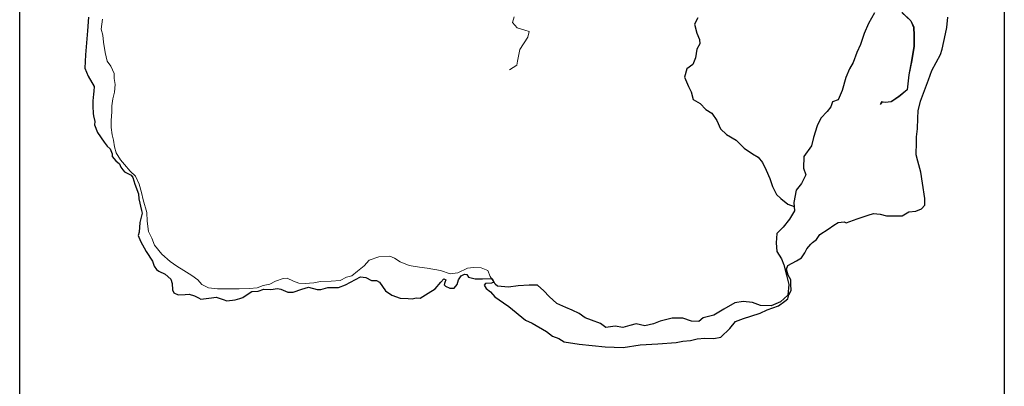
# Model space of a CAD drawing. Units: metres. Extents: x 3965 to 7270, y 1565 to 2934.
# Drawn here: x 7064 to 7251, y 2550 to 2619 of the extents above; entities that cross this region are included whole.
import ezdxf

# ---------------------------------------------------------------- set-up
doc = ezdxf.new("R2010")
doc.units = ezdxf.units.M
doc.header["$MEASUREMENT"] = 0
doc.linetypes.add('ACAD_ISO03W100', pattern=[30, 12, -18])
for name, color, linetype in [('Existing Pucca Road', 8, 'Continuous'), ('Existing Road', 8, 'Continuous'), ('formet', 7, 'Continuous'), ('island bnd', 10, 'Continuous')]:
    doc.layers.add(name, color=color, linetype=linetype)
doc.layers.add('Proposed Pucca road', color=6, linetype='Continuous', lineweight=0)
doc.layers.add('Road disused', color=170, linetype='ACAD_ISO03W100', lineweight=0)

msp = doc.modelspace()

# ---------------------------------------------------------------- linework, layer by layer
at = {"layer": 'Existing Pucca Road'}
for p, q in [((7231.82, 2620.82), (7233.48, 2619.24)), ((7233.48, 2619.24), (7234.01, 2618.03)), ((7234.01, 2618.03), (7234.08, 2616.45)), ((7234.08, 2616.45), (7234.08, 2614.42)), ((7234.08, 2614.42), (7233.63, 2611.71)), ((7233.63, 2611.71), (7233.1, 2609)), ((7233.1, 2609), (7232.8, 2606.14)), ((7231.22, 2604.86), (7229.79, 2603.88)), ((7232.8, 2606.14), (7231.22, 2604.86)), ((7227.96, 2603.83), (7227.66, 2603.38)), ((7228.64, 2603.76), (7227.96, 2603.83)), ((7229.79, 2603.88), (7228.64, 2603.76))]:
    msp.add_line(p, q, dxfattribs=at)
for points in [[(7226.61, 2620.75), (7225.48, 2618.71), (7224.65, 2616.83), (7223.97, 2614.72), (7223.22, 2613.22), (7222.54, 2611.33), (7221.86, 2610.13), (7221.18, 2608.47), (7220.43, 2606.02), (7219.67, 2604.21), (7218.62, 2603.84), (7218.32, 2602.93), (7217.64, 2602.03), (7216.43, 2600.75), (7215.68, 2599.32), (7215, 2597.06), (7214.62, 2595.48), (7213.19, 2593.45), (7213.12, 2591.26), (7213.57, 2589.98), (7212.74, 2588.33), (7211.69, 2587.05), (7211.28, 2584.74), (7211.43, 2583.16), (7210.45, 2581.57), (7209.24, 2580.07), (7208.04, 2578.86), (7207.89, 2577.06), (7208.04, 2575.4), (7208.94, 2574.04), (7209.39, 2572.91), (7209.85, 2570.96), (7210.3, 2569.15), (7210.15, 2567.12), (7208.72, 2565.84), (7206.98, 2565.08), (7204.95, 2565.16), (7203.44, 2565.76), (7201.63, 2565.91), (7200.05, 2565.69), (7197.94, 2564.48), (7196.06, 2563.35), (7194.02, 2562.82), (7193.19, 2562.15), (7191.84, 2562.22), (7190.18, 2562.75), (7188.14, 2562.75), (7185.88, 2562.22), (7184.6, 2561.69), (7182.95, 2561.32), (7181.29, 2561.69), (7180.08, 2561.39), (7178.8, 2561.02), (7177.29, 2561.24), (7175.56, 2561.02), (7174.51, 2561.77), (7172.85, 2562.37), (7171.64, 2562.82), (7170.51, 2563.65), (7169.16, 2564.26), (7167.95, 2564.78), (7166.22, 2565.54), (7164.75, 2566.89), (7163.77, 2567.95), (7162.56, 2569), (7160.98, 2569), (7158.87, 2568.93), (7157.06, 2568.62), (7154.95, 2568.85), (7154.57, 2569.15)], [(7193.06, 2619.8), (7192.38, 2618.6), (7192.82, 2616.88), (7193.34, 2615.72), (7193.41, 2614.9), (7192.81, 2613.86), (7192.61, 2612.22), (7192.05, 2610.98), (7190.97, 2610.1), (7190.49, 2608.54), (7191.25, 2606.74), (7191.77, 2605.74), (7192.13, 2604.3), (7193.45, 2603.54), (7194.58, 2602.42), (7195.66, 2601.68), (7196.62, 2600.28), (7197.31, 2598.76), (7198.47, 2597.64), (7200.31, 2596.56), (7201.83, 2595.08), (7203.43, 2594), (7204.47, 2593.32), (7205.35, 2592.36), (7206.03, 2590.88), (7206.71, 2589.32), (7207.23, 2587.8), (7207.99, 2586.24), (7208.79, 2585.48), (7210.11, 2584.44), (7211.35, 2583.95)], [(7231.84, 2620.83), (7233.5, 2619.25), (7234.03, 2618.04), (7234.1, 2616.45), (7234.1, 2614.42), (7233.65, 2611.7), (7233.12, 2608.99), (7232.82, 2606.12), (7231.23, 2604.84), (7229.79, 2603.85), (7228.64, 2603.74), (7227.97, 2603.81), (7227.68, 2603.37)], [(7231.85, 2620.85), (7233.52, 2619.26), (7234.05, 2618.04), (7234.13, 2616.45), (7234.13, 2614.41), (7233.67, 2611.7), (7233.15, 2608.99), (7232.84, 2606.11), (7231.24, 2604.82), (7229.8, 2603.83), (7228.64, 2603.71), (7227.98, 2603.79), (7227.69, 2603.36)]]:
    msp.add_lwpolyline(points, dxfattribs=at)
at = {"layer": 'Existing Road', "color": 0, "ltscale": 0.002}
msp.add_line((7064.16, 1564.51), (7064.16, 2934.42), dxfattribs=at)
at = {"layer": 'formet', "ltscale": 0.5}
msp.add_line((7251.27, 2934.42), (7251.27, 1564.51), dxfattribs=at)
at = {"layer": 'island bnd'}
for p, q in [((7077.21, 2619.91), (7077.02, 2617.32)), ((7240.38, 2617.96), (7240.56, 2619.93)), ((7240.12, 2616.75), (7240.38, 2617.96)), ((7077.02, 2617.32), (7076.69, 2612.79)), ((7239.48, 2613.86), (7240.12, 2616.75)), ((7076.69, 2612.79), (7076.51, 2610.27)), ((7237.53, 2609.8), (7239.15, 2612.84)), ((7239.15, 2612.84), (7239.48, 2613.86)), ((7076.51, 2610.27), (7077.14, 2608.73)), ((7077.14, 2608.73), (7078.34, 2606.8)), ((7236.86, 2608.02), (7237.53, 2609.8)), ((7078.34, 2606.8), (7078.23, 2605.89)), ((7235.36, 2604.01), (7236.86, 2608.02)), ((7078.17, 2605.34), (7078.03, 2604.06)), ((7078.23, 2605.89), (7078.17, 2605.34)), ((7078.03, 2604.06), (7078.08, 2603.01)), ((7078.08, 2603.01), (7078.15, 2601.62)), ((7234.89, 2602.16), (7235.36, 2604.01)), ((7078.15, 2601.62), (7078.17, 2601.21)), ((7078.17, 2601.21), (7078.42, 2600.12)), ((7234.84, 2600.78), (7234.89, 2602.16)), ((7078.42, 2600.12), (7078.37, 2599.47)), ((7078.37, 2599.47), (7078.92, 2598.04)), ((7234.77, 2598.73), (7234.84, 2600.78)), ((7078.92, 2598.04), (7080.22, 2596.22)), ((7234.57, 2596.2), (7234.59, 2597.2)), ((7234.59, 2597.2), (7234.77, 2598.73)), ((7080.22, 2596.22), (7080.79, 2595.43)), ((7080.79, 2595.43), (7081.38, 2594.93)), ((7234.52, 2593.78), (7234.57, 2596.2)), ((7081.38, 2594.93), (7081.74, 2593.99)), ((7081.74, 2593.99), (7081.76, 2593.46)), ((7081.76, 2593.46), (7082.41, 2592.64)), ((7234.83, 2592.59), (7234.52, 2593.78)), ((7082.41, 2592.64), (7083.12, 2592.06)), ((7083.12, 2592.06), (7083.37, 2591.44)), ((7235.38, 2590.5), (7234.83, 2592.59)), ((7083.37, 2591.44), (7083.78, 2590.91)), ((7083.78, 2590.91), (7084.06, 2590.55)), ((7084.06, 2590.55), (7085.34, 2589.91)), ((7085.34, 2589.91), (7085.68, 2589.46)), ((7235.72, 2588.41), (7235.38, 2590.5)), ((7085.68, 2589.46), (7086.02, 2588.23)), ((7086.02, 2588.23), (7086.74, 2586.37)), ((7236.2, 2585.52), (7235.72, 2588.41)), ((7086.74, 2586.37), (7086.79, 2585.46)), ((7086.79, 2585.46), (7087.31, 2583.24)), ((7235.55, 2583.54), (7236.18, 2584.22)), ((7236.18, 2584.22), (7236.2, 2585.52)), ((7087.43, 2582.71), (7087, 2580.94)), ((7087.31, 2583.24), (7087.43, 2582.71)), ((7224.43, 2581.99), (7225.41, 2582.32)), ((7225.41, 2582.32), (7226.41, 2582.65)), ((7226.41, 2582.65), (7227.67, 2582.51)), ((7227.67, 2582.51), (7228.87, 2582.18)), ((7228.87, 2582.18), (7231.4, 2582.18)), ((7231.4, 2582.18), (7231.89, 2582.18)), ((7231.89, 2582.18), (7233.11, 2582.97)), ((7233.11, 2582.97), (7234.46, 2583.11)), ((7234.46, 2583.11), (7235.55, 2583.54)), ((7087, 2580.94), (7086.88, 2579.07)), ((7217.79, 2579.7), (7218.89, 2580.43)), ((7218.89, 2580.43), (7219.7, 2580.93)), ((7219.7, 2580.93), (7220.83, 2581.05)), ((7220.83, 2581.05), (7221.21, 2580.89)), ((7221.21, 2580.89), (7223.33, 2581.61)), ((7223.33, 2581.61), (7224.43, 2581.99)), ((7086.88, 2579.07), (7086.66, 2578.47)), ((7086.66, 2578.47), (7087.09, 2577.36)), ((7215.55, 2577.68), (7216.2, 2578.64)), ((7216.2, 2578.64), (7217.79, 2579.7)), ((7087.09, 2577.36), (7088.17, 2575.42)), ((7213.72, 2575.96), (7214.51, 2576.83)), ((7214.51, 2576.83), (7214.79, 2577.15)), ((7214.79, 2577.15), (7215.55, 2577.68)), ((7088.17, 2575.42), (7089.4, 2573.61)), ((7212.76, 2574.23), (7213.39, 2575.16)), ((7213.39, 2575.16), (7213.72, 2575.96)), ((7089.4, 2573.61), (7089.72, 2572.63)), ((7210.14, 2572.78), (7211.76, 2573.65)), ((7211.76, 2573.65), (7212.76, 2574.23)), ((7089.72, 2572.63), (7090.15, 2572)), ((7090.15, 2572), (7090.6, 2571.69)), ((7090.6, 2571.69), (7091.81, 2571.13)), ((7091.81, 2571.13), (7092.91, 2570.17)), ((7148.04, 2570.82), (7148.67, 2571.12)), ((7148.67, 2571.12), (7149.11, 2571.04)), ((7149.11, 2571.04), (7149.47, 2570.58)), ((7209.9, 2572.1), (7210.14, 2572.78)), ((7210.19, 2570.9), (7209.9, 2572.1)), ((7092.91, 2570.17), (7093.15, 2569.33)), ((7093.15, 2569.33), (7093.17, 2568.14)), ((7126.05, 2569.07), (7127.98, 2570.13)), ((7127.98, 2570.13), (7128.93, 2570.64)), ((7128.93, 2570.64), (7129.93, 2570.49)), ((7129.93, 2570.49), (7131.04, 2569.91)), ((7131.04, 2569.91), (7131.98, 2569.91)), ((7131.98, 2569.91), (7132.51, 2569.6)), ((7132.51, 2569.6), (7133.1, 2568.8)), ((7143.12, 2568.35), (7144.22, 2569.6)), ((7144.22, 2569.6), (7144.79, 2570.25)), ((7144.79, 2570.25), (7145.15, 2570.05)), ((7144.97, 2569.53), (7144.82, 2569.08)), ((7144.82, 2569.08), (7145.09, 2568.82)), ((7145.15, 2570.05), (7144.97, 2569.53)), ((7146.72, 2568.49), (7147.32, 2569.18)), ((7147.32, 2569.18), (7147.52, 2570.03)), ((7147.52, 2570.03), (7148.04, 2570.82)), ((7149.47, 2570.58), (7150.74, 2570.22)), ((7150.74, 2570.22), (7152.12, 2570.25)), ((7152.12, 2570.25), (7153.96, 2570.3)), ((7152.7, 2569.36), (7152.43, 2569)), ((7153.85, 2569.39), (7152.7, 2569.36)), ((7154.26, 2569.58), (7153.85, 2569.39)), ((7153.96, 2570.3), (7154.26, 2569.58)), ((7210.7, 2570.07), (7210.19, 2570.9)), ((7210.72, 2569.21), (7210.7, 2570.07)), ((7210.76, 2568), (7210.72, 2569.21)), ((7093.17, 2568.14), (7093.46, 2567.58)), ((7093.46, 2567.58), (7094.29, 2567.18)), ((7094.29, 2567.18), (7095.61, 2567.25)), ((7095.61, 2567.25), (7096.38, 2567.29)), ((7096.38, 2567.29), (7097.36, 2567.01)), ((7106.56, 2566.66), (7107.78, 2567.49)), ((7107.78, 2567.49), (7108.28, 2567.83)), ((7108.28, 2567.83), (7109.5, 2567.9)), ((7109.5, 2567.9), (7110.56, 2568.26)), ((7110.56, 2568.26), (7111.9, 2568.21)), ((7111.9, 2568.21), (7113.13, 2568.42)), ((7113.13, 2568.42), (7113.79, 2568.28)), ((7113.79, 2568.28), (7115.13, 2567.68)), ((7115.13, 2567.68), (7116.14, 2567.73)), ((7116.14, 2567.73), (7117.8, 2568.26)), ((7117.8, 2568.26), (7119.06, 2568.66)), ((7119.06, 2568.66), (7120.72, 2568.21)), ((7120.72, 2568.21), (7121.4, 2568.23)), ((7121.4, 2568.23), (7122.73, 2568.61)), ((7122.73, 2568.61), (7124.74, 2568.57)), ((7124.74, 2568.57), (7126.05, 2569.07)), ((7133.1, 2568.8), (7133.7, 2567.96)), ((7133.7, 2567.96), (7134.87, 2567.15)), ((7140.24, 2566.59), (7141.78, 2567.5)), ((7141.78, 2567.5), (7143.12, 2568.35)), ((7145.09, 2568.82), (7145.93, 2568.49)), ((7145.93, 2568.49), (7146.72, 2568.49)), ((7152.43, 2569), (7152.79, 2568.37)), ((7152.79, 2568.37), (7153.64, 2567.77)), ((7153.64, 2567.77), (7154.48, 2566.8)), ((7210.34, 2567.2), (7210.76, 2568)), ((7097.36, 2567.01), (7098.14, 2566.6)), ((7098.14, 2566.6), (7098.58, 2566.37)), ((7098.58, 2566.37), (7100.62, 2566.65)), ((7100.62, 2566.65), (7101.52, 2566.78)), ((7101.52, 2566.78), (7102.8, 2566.33)), ((7102.8, 2566.33), (7103.53, 2566.07)), ((7103.53, 2566.07), (7105.08, 2566.23)), ((7105.08, 2566.23), (7106.02, 2566.5)), ((7106.02, 2566.5), (7106.56, 2566.66)), ((7134.87, 2567.15), (7136.45, 2566.59)), ((7136.45, 2566.59), (7137.97, 2566.51)), ((7137.97, 2566.51), (7138.73, 2566.46)), ((7138.73, 2566.46), (7139.51, 2566.62)), ((7139.51, 2566.62), (7140.24, 2566.59)), ((7154.48, 2566.8), (7156.09, 2565.7)), ((7156.09, 2565.7), (7157.12, 2565)), ((7208.37, 2565.11), (7209.54, 2565.98)), ((7209.54, 2565.98), (7210.14, 2566.43)), ((7210.14, 2566.43), (7210.34, 2567.2)), ((7157.12, 2565), (7160.28, 2562.37)), ((7203.12, 2563.14), (7204.88, 2563.72)), ((7204.88, 2563.72), (7206.22, 2564.34)), ((7206.22, 2564.34), (7208.37, 2565.11)), ((7160.28, 2562.37), (7161.55, 2561.79)), ((7161.55, 2561.79), (7164.25, 2560.2)), ((7199.08, 2560.78), (7200.17, 2562.16)), ((7200.17, 2562.16), (7201.7, 2562.67)), ((7201.7, 2562.67), (7203.12, 2563.14)), ((7164.25, 2560.2), (7165.38, 2559.33)), ((7197.38, 2559.17), (7199.08, 2560.78)), ((7165.38, 2559.33), (7166.63, 2558.87)), ((7166.63, 2558.87), (7167.6, 2558.29)), ((7167.6, 2558.29), (7170.46, 2557.81)), ((7182.1, 2557.68), (7185.45, 2557.91)), ((7185.45, 2557.91), (7188.9, 2558.14)), ((7188.9, 2558.14), (7190.17, 2558.42)), ((7190.17, 2558.42), (7191.63, 2558.54)), ((7191.63, 2558.54), (7192.93, 2558.83)), ((7192.93, 2558.83), (7194.38, 2558.95)), ((7194.38, 2558.95), (7196.05, 2558.91)), ((7196.05, 2558.91), (7197.38, 2559.17)), ((7170.46, 2557.81), (7175.43, 2557.29)), ((7175.43, 2557.29), (7178.84, 2557.19)), ((7178.84, 2557.19), (7182.1, 2557.68))]:
    msp.add_line(p, q, dxfattribs=at)
at = {"layer": 'Proposed Pucca road'}
for p, q in [((7158.14, 2620), (7157.82, 2618.94)), ((7157.82, 2618.94), (7158.7, 2617.94)), ((7158.7, 2617.94), (7160.14, 2617.44)), ((7160.7, 2616.13), (7159.2, 2613.82)), ((7160.14, 2617.44), (7160.95, 2617.19)), ((7160.95, 2617.19), (7160.7, 2616.13)), ((7159.2, 2613.82), (7158.76, 2611.57)), ((7158.62, 2610.83), (7157.26, 2609.94)), ((7158.76, 2611.57), (7158.62, 2610.83))]:
    msp.add_line(p, q, dxfattribs=at)
at = {"layer": 'Road disused'}
msp.add_lwpolyline([(7154.57, 2569.15), (7153.57, 2570.68), (7153.12, 2571.81), (7151.84, 2572.33), (7150.41, 2572.41), (7149.28, 2572.26), (7147.39, 2571.35), (7145.96, 2571.2), (7144.15, 2571.81), (7141.59, 2572.26), (7140.16, 2572.48), (7138.2, 2572.78), (7136.47, 2573.46), (7135.41, 2574.14), (7134.51, 2574.52), (7132.4, 2574.44), (7130.59, 2573.76), (7129.61, 2572.71), (7128.33, 2571.66), (7127.27, 2570.83), (7126.29, 2570.53), (7125.09, 2569.92), (7123.36, 2569.77), (7121.32, 2569.7), (7120.04, 2569.47), (7118.38, 2569.32), (7117.18, 2569.4), (7116.2, 2569.77), (7114.99, 2570.38), (7114.23, 2570.31), (7112.75, 2569.8), (7111.68, 2569.24), (7110.43, 2568.96), (7109.27, 2568.55), (7107.84, 2568.41), (7105.85, 2568.36), (7103.53, 2568.36), (7101.72, 2568.31), (7100.01, 2568.5), (7098.75, 2569.15), (7098.01, 2570.07), (7096.85, 2570.86), (7095.32, 2571.79), (7094.03, 2572.62), (7092.78, 2573.55), (7091.15, 2574.94), (7089.76, 2576.6), (7089.25, 2577.95), (7088.65, 2579.2), (7088.37, 2581.19), (7088.33, 2582.81), (7087.63, 2585.22), (7087.31, 2586.65), (7086.88, 2588.22), (7086.14, 2589.75), (7085.16, 2590.67), (7084.05, 2591.97), (7083.31, 2592.85), (7082.52, 2594.15), (7082.15, 2595.3), (7081.96, 2596.56), (7081.73, 2597.62), (7081.55, 2599.01), (7081.55, 2600.31), (7081.64, 2601.97), (7081.64, 2603.09), (7081.83, 2604.43), (7082.15, 2605.68), (7082.29, 2607.16), (7082.1, 2608.32), (7082.1, 2609.27), (7081.45, 2610.66), (7080.76, 2611.59), (7080.43, 2613.26), (7080.06, 2615.2), (7079.97, 2616.5), (7079.64, 2617.68), (7079.87, 2619.54)], dxfattribs=at)

doc.saveas('drawing.dxf')
